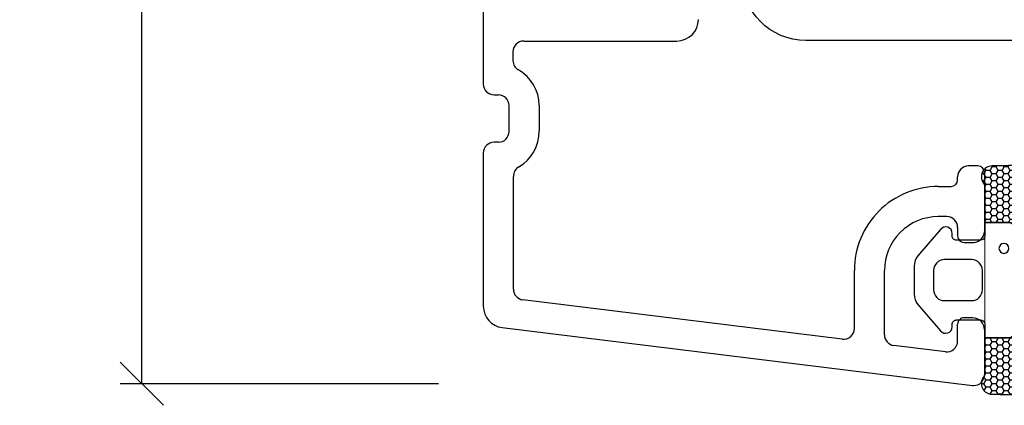
# Model space of a CAD drawing. Units: millimetres. Extents: x -4230 to 4269, y 1010 to 3890.
# Drawn here: x -4230 to -4185, y 3731 to 3749 of the extents above; entities that cross this region are included whole.
import ezdxf

# ---------------------------------------------------------------- set-up
doc = ezdxf.new("R2010")
doc.units = ezdxf.units.MM
for name, color, linetype in [('1', 7, 'Continuous'), ('ALU', 7, 'Continuous'), ('KON', 7, 'Continuous')]:
    doc.layers.add(name, color=color, linetype=linetype)
doc.styles.get("Standard").update_dxf_attribs({"font": 'txt.shx', "height": 5})
doc.dimstyles.new('ISO-25', dxfattribs={"dimtxt": 2, "dimasz": 2, "dimexe": 1, "dimexo": 5, "dimgap": 1, "dimtad": 1, "dimtih": 1, "dimtoh": 1, "dimdec": 1, "dimtxsty": 'Standard', "dimblk": 'OBLIQUE', "dimcen": 5, "dimclrd": 1, "dimclre": 1, "dimadec": 0, "dimazin": 0, "dimtfac": 1, "dimtdec": 1, "dimtmove": 1, "dimatfit": 3, "dimldrblk": 'OBLIQUE', "dimfxl": 1.25, "dimarcsym": 0})

# ---------------------------------------------------------------- blocks, each defined once
blk = doc.blocks.new('_Oblique')
at = {"color": 0, "lineweight": -2}
blk.add_line((-0.5, -0.5), (0.5, 0.5), dxfattribs=at)
blk = doc.blocks.new('*D1192')
at = {"color": 1, "linetype": 'ByBlock', "lineweight": -2, "transparency": 16777216}
for p, q in [((-4216.550162480917, 3873.893138489174), (-4225.644667581154, 3873.893138489174)), ((-4224.644667581154, 3873.893138489174), (-4224.644667581154, 3806.414535634985)), ((-4224.644667581154, 3731.935932780795), (-4224.644667581154, 3799.414535634985)), ((-4210.849256743053, 3731.935932780795), (-4225.644667581154, 3731.935932780795))]:
    blk.add_line(p, q, dxfattribs=at)
at = {"layer": 'Defpoints', "color": 0, "linetype": 'ByBlock', "lineweight": 9, "transparency": 16777216}
for p in [(-4211.550162480917, 3873.893138489174), (-4224.644667581154, 3731.935932780795), (-4205.849256743053, 3731.935932780795)]:
    blk.add_point(p, dxfattribs=at)
at = {"color": 1, "linetype": 'ByBlock', "lineweight": -2, "transparency": 16777216, "xscale": 2, "yscale": 2, "zscale": 2}
for p, rotation in [((-4224.644667581154, 3873.893138489174), 90), ((-4224.644667581154, 3731.935932780795), 270)]:
    blk.add_blockref('_Oblique', p, dxfattribs=dict(at, rotation=rotation))
at = {"color": 0, "linetype": 'ByBlock', "transparency": 16777216, "insert": (-4224.644667581152, 3802.914535634985), "char_height": 5, "attachment_point": 5}
blk.add_mtext('142', dxfattribs=at)
blk = doc.blocks.new('A$Cc66a2b89')
at = {"color": 3, "linetype": 'Continuous'}
for p, q in [((1.750000995646587, 85.90472493909385), (1.74999009713315, 87.99999762572071)), ((2.299630620992048, 85.3550981726271), (2.700001943605002, 85.3550981726271)), ((2.700001943605002, 81.85509853022722), (2.250001275964223, 81.85509853022722)), ((3.000001943605184, 81.15745794016811), (3.000001943605184, 81.55509853022704)), ((1.750277736251064, 78.60482144600473), (1.750001278546279, 81.35504771502315)), ((3.499168658509461, 80.65687648326684), (3.900001943604821, 80.65687648326684)), ((2.050277734702377, 78.3048519351268), (2.500001943605184, 78.3048519351268)), ((24.34999628562605, 77.19999795352715), (24.54999628562609, 77.19999795352715)), ((24.54999628562609, 74.99999762572702), (24.34999628562605, 74.99999762572702))]:
    blk.add_line(p, q, dxfattribs=at)
blk.add_arc((3.500001604705631, 81.15687578946722), 0.4999999999999961, 179.9332904285246, 269.9045513526478, dxfattribs=at)
at = {"layer": '1', "color": 3, "linetype": 'Continuous'}
for p, q in [((24.17186562903089, 85.8120846770974), (2.310924768835775, 88.4962707015415)), ((3.560934121710943, 86.93589469722701), (5.96093412170967, 86.64122399200505)), ((3.000001943605184, 86.43962131523756), (3.000001943605184, 85.65509817262682)), ((6.400001943604821, 86.14495061001526), (6.400001943604821, 83.15687648326684)), ((8.360934121711125, 86.34655328678264), (23.21171588129573, 84.51945845700084)), ((7.800001943605366, 85.85027990479335), (7.800001943605366, 83.15687648326684)), ((25.04999628562609, 77.69999795352692), (25.04999628562609, 84.81953852545661)), ((23.65078369833782, 84.02311541692893), (23.64996366609466, 78.79480645863623)), ((3.900001943604821, 79.25687648326675), (3.300001943605366, 79.25687648326675)), ((3.000001943605184, 78.95687648326702), (3.000001943605184, 78.8048519351268)), ((22.45011205612309, 75.47902348724847), (22.45011205612309, 76.67902381503654)), ((25.04999628562609, 1.49999714185094), (25.04999628562609, 74.49999762572679)), ((23.67137000859725, 72.99999762572736), (23.67137000859725, 73.40934220239728)), ((23.17137000859748, 72.49999762572736), (16.049996285627, 72.49999762572492))]:
    blk.add_line(p, q, dxfattribs=at)
for centre, radius, start, end in [((2.24999009713315, 87.99999762572071), 0.5, 90, 180), ((2.24999009713315, 87.99999762572071), 0.5000000000001673, 82.99999999996774, 90), ((3.500001943605184, 86.43962131523756), 0.5000000000000187, 83.00028789095386, 180), ((5.900001943604821, 86.14495061001526), 0.5, 0, 83.00028789105887), ((8.300001943605366, 85.85027990479335), 0.4999999999997929, 83.00028789095386, 180), ((2.299630620992048, 85.90472779797989), 0.5496296253527817, 180.0002980227019, 270), ((2.700001943605002, 85.65509817262682), 0.2999999999996703, 270, 0), ((24.04999628562518, 84.81953852545661), 1.000000000000909, 0, 82.99999999996774), ((23.15078370318997, 84.02318507501127), 0.5000000000000906, 359.9920177717235, 83.00028789095386), ((3.900001943604821, 83.15687648326684), 3.900000000000118, 270, 0), ((3.900001943604821, 83.15687648326684), 2.5, 270, 0), ((2.250001275964223, 81.35509853022722), 0.5, 90, 180.0058229934706), ((2.700001943605002, 81.55509853022704), 0.3000000000001819, 0, 90), ((3.300001943605366, 78.95687648326702), 0.2999999999996987, 90, 180), ((2.500001943605184, 78.8048519351268), 0.5, 270, 0), ((23.15022664700973, 78.77859190479643), 0.4999999999998043, 299.9936499588154, 1.858376826601415), ((2.050277734702377, 78.60485193512682), 0.3000000000006234, 180.0058229933958, 270), ((24.34999628562605, 76.69999795352692), 1.900000000000196, 119.9936499587862, 180.6325021173049), ((24.54999628562609, 77.69999795352692), 0.499999999999801, 270, 0), ((24.34999628562605, 76.69999795352692), 0.500000000000199, 90, 179.9999999999544), ((24.34999628562605, 75.49999762572679), 1.899999999999837, 180.6325021169433, 240.5874690340849), ((24.34999628562605, 75.49999762572679), 0.5, 180, 270), ((24.54999628562609, 74.49999762572679), 0.5, 0, 90), ((23.17137000859702, 73.40934220239728), 0.5000000000001101, 0, 60.5874690340994), ((23.17137000859702, 72.99999762572736), 0.5, 270.000000000026, 0), ((16.04999628562791, 71.49999762572156), 1.000000000003382, 90.00000000005213, 180)]:
    blk.add_arc(centre, radius, start, end, dxfattribs=at)
at = {"layer": 'ALU', "color": 3, "linetype": 'Continuous'}
blk.add_line((23.84999628562605, 76.69999795352732), (23.84999628562605, 75.49999762572679), dxfattribs=at)
blk = doc.blocks.new('A$C0481216A')
at = {"layer": 'KON'}
h = blk.add_hatch(dxfattribs=at)
h.set_pattern_fill('HONEY', color=256, scale=1.5)
h.set_pattern_definition([(0, (19.0515400816912, 35.52622514423547), (0.28125, 0.1623797632095823), [0.1875, -0.375]), (120, (19.0515400816912, 35.52622514423547), (-0.2812499999999999, 0.1623797632095823), [0.1874999999999996, -0.3749999999999992]), (59.99999999999999, (19.0515400816912, 35.52622514423547), (6.245004513516506e-17, 0.3247595264191645), [-0.375, 0.1875])])
edge = h.paths.add_edge_path()
edge.add_arc((26.92881007095184, 23.72266341982413), 23.72267002431228, 90.34867228018949, 97.72818145361235)
edge.add_arc((23.73873738894872, 47.52986464340574), 0.3000000000000274, 160.0511175823172, 269.9999999999946, ccw=False)
edge.add_line((23.45673817287388, 47.63221913589859), (23.60873292494307, 48.22829080527799))
edge.add_arc((24.09322950725254, 48.10474704084527), 0.4999999999999998, 131.907836476685, 165.694766173288, ccw=False)
edge.add_line((23.75926233203245, 48.47685713997635), (25.52487625141384, 50.06148785696905))
edge.add_line((25.52487625141384, 50.06148785696905), (25.52487625141566, 55.42818166469897))
edge.add_line((25.52487625141566, 55.42818166469897), (23.75926233203245, 57.01281238169304))
edge.add_arc((24.09322950725254, 57.38492248082457), 0.4999999999999993, 194.3052338267122, 228.0921635233169, ccw=False)
edge.add_line((23.60873292494307, 57.26137871639185), (23.45673817287388, 57.85745038577124))
edge.add_arc((23.73873738894872, 57.95980487826409), 0.3000000000000292, 90, 199.9488824176823, ccw=False)
edge.add_arc((27.17218644422337, 85.21422452768456), 27.17221579209579, 262.7407674570663, 269.1823788091312)
edge.add_arc((26.78444714462148, 57.54477533764793), 0.500000000040778, -36.81864622829869, 90.00000000002183, ccw=False)
edge.add_arc((27.4248762514153, 57.06534801339876), 0.3000000000000969, 143.1813537690581, 179.9999999999525)
edge.add_line((27.12487625141512, 57.06534801339876), (27.12487625141512, 55.42199448450219))
edge.add_line((27.12487625141512, 55.42199448450219), (26.026036339028, 55.42624368484303))
edge.add_arc((26.02487625141566, 55.12624592785687), 0.2999999999999978, 89.77843903413905, 179.9999999999844)
edge.add_line((25.72487625141548, 55.12624592785687), (25.72487625141366, 50.36342359381251))
edge.add_arc((26.02487625141384, 50.36342359381251), 0.2999999999999954, 179.999999999982, 270.221560965861)
edge.add_line((26.02603633902709, 50.06342583682635), (27.12487625141512, 50.06767503716719))
edge.add_line((27.12487625141512, 50.06767503716765), (27.12487625141512, 48.42432150827108))
edge.add_arc((27.4248762514153, 48.42432150827108), 0.300000000000086, 180.0000000000472, 216.8186462309443)
edge.add_arc((26.78444714462239, 47.9448941840219), 0.5000000000406971, -90.00000000001688, 36.81864622831671, ccw=False)
at = {"lineweight": 9}
for p, q in [((27.12487625141512, 57.29525371895124), (27.12487625141512, 52.79624748208062)), ((27.12487625141603, 54.79483476083487), (27.12487625141512, 50.69483476083451))]:
    blk.add_line(p, q, dxfattribs=at)
at = {"layer": 'KON'}
for points in [[(26.78444714462148, 47.44489418398098, 0.03221031558350679), (23.73873738894781, 47.22986464340556, -0.5202835986218676), (23.45673817287388, 47.63221913589859), (23.60873292494307, 48.22829080527799, -0.1485006732463797), (23.75926233203245, 48.47685713997635), (25.52487625141384, 50.06148785696905), (25.52487625141566, 55.42818166469897), (23.75926233203245, 57.01281238169349, -0.1485006732463869), (23.60873292494307, 57.26137871639185), (23.45673817287388, 57.85745038577124, -0.5202835986218949), (23.73873738894872, 58.25980487826428, 0.0281142355558606), (26.78444714462148, 58.04477533768841, -0.6177249872354368), (27.18471533638512, 57.24513325998987, 0.1620481530204214), (27.12487625141512, 57.06534801339876), (27.12487625141512, 55.42199448450219), (26.02603633902891, 55.42624368484303, 0.4153466252536199), (25.72487625141548, 55.12624592785687), (25.72487625141366, 50.36342359381251, 0.41534662525379), (26.02603633902709, 50.06342583682635), (27.12487625141512, 50.06767503716765), (27.12487625141512, 48.42432150827108, 0.1620481530204335), (27.18471533638512, 48.24453626167997, -0.6177249872355122)], [(28.63779557165981, 54.91532743323387, -0.7168358323665419), (29.17592022890494, 55.09780112342469), (30.24148778998369, 53.87823521157679, -0.1649337474761685), (30.40648870399673, 53.39163870440143), (30.40648870399673, 52.74483476083469), (30.40648870399673, 52.09803081726841, -0.1649337474761613), (30.24148778998369, 51.61143431009259), (29.17592022890494, 50.3918683982447, -0.7168358323665418), (28.63779557165981, 50.57434208843551), (28.63779557165981, 50.69483476083496, 0.4142135623732615), (28.4377955716609, 50.89483476083478), (27.32487625141584, 50.89483476083478, 0.4142135623729284), (27.12487625141512, 50.69483476083496), (27.12487625141512, 50.06767503716765), (26.02603633902709, 50.06342583682635, -0.4153466252537526), (25.72487625141366, 50.36342359381251), (25.72487625141548, 55.12624592785687, -0.4153466252535858), (26.02603633902891, 55.42624368484303), (27.12487625141512, 55.42199448450219), (27.12487625141603, 54.79483476083487, 0.4142135623729286), (27.32487625141584, 54.5948347608346), (28.4377955716609, 54.59483476083506, 0.4142135623732615), (28.63779557165981, 54.79483476083487)], [(29.00648870399709, 51.79483476083442), (27.73289535428921, 51.79483476083442, -0.4142135623731075), (27.23289535428921, 52.29483476083442), (27.23289535428921, 52.74483476083469), (27.23289535428921, 53.19483476083496, -0.4142135623731075), (27.73289535428921, 53.69483476083496), (29.00648870399709, 53.69483476083496, -0.4142135623731076), (29.50648870399709, 53.19483476083496), (29.50648870399709, 52.74483476083469), (29.50648870399709, 52.29483476083442, -0.4142135623731075)]]:
    blk.add_lwpolyline(points, format="xyb", close=True, dxfattribs=at)
blk.add_circle((26.23444020954503, 54.21818723147635), 0.2303495386127913, dxfattribs=at)
blk = doc.blocks.new('A$Cbd66c4fd')
at = {"linetype": 'ByBlock', "rotation": 180}
blk.add_blockref('A$Cc66a2b89', (28.95555783000236, 136.3496205006633), dxfattribs=at)
at = {"lineweight": 20, "xscale": -1}
blk.add_blockref('A$C0481216A', (54.34439970445783, 2.202495238634583e-06), dxfattribs=at)

msp = doc.modelspace()

# ---------------------------------------------------------------- linework, layer by layer
at = {"linetype": 'ByBlock'}
msp.add_lwpolyline([(-4138.766132523528, 3827.881007979292), (-4138.766132523528, 3736.234100941277, -0.3541185725307172), (-4141.142397451074, 3733.299658139076), (-4147.55822083271, 3731.935932780793, -0.4769755326981763), (-4148.766132523528, 3732.914080381527), (-4148.766132523528, 3746.881007979291, 0.414213562373095), (-4149.766132523528, 3747.881007979291), (-4193.766132523528, 3747.881007979291, -0.414213562373095), (-4196.766132523528, 3750.881007979291), (-4196.766132523528, 3816.885617785588, -0.414213562373095)], format="xyb", dxfattribs=at)

# ---------------------------------------------------------------- block references
msp.add_blockref('A$Cbd66c4fd', (-4212.672471229889, 3684.004590036754), dxfattribs=at)

# ---------------------------------------------------------------- dimensions: what is measured, and where the dimension line sits
dim = msp.add_linear_dim(base=(-4224.644667581154, 3731.935932780795), p1=(-4211.550162480915, 3873.893138489172), p2=(-4205.849256743051, 3731.935932780793), angle=90, dimstyle='ISO-25', dxfattribs=at)
dim.commit()
dim.dimension.update_dxf_attribs({"geometry": '*D1192', "text_midpoint": (-4224.644667581152, 3802.914535634985)})

doc.saveas('drawing.dxf')
